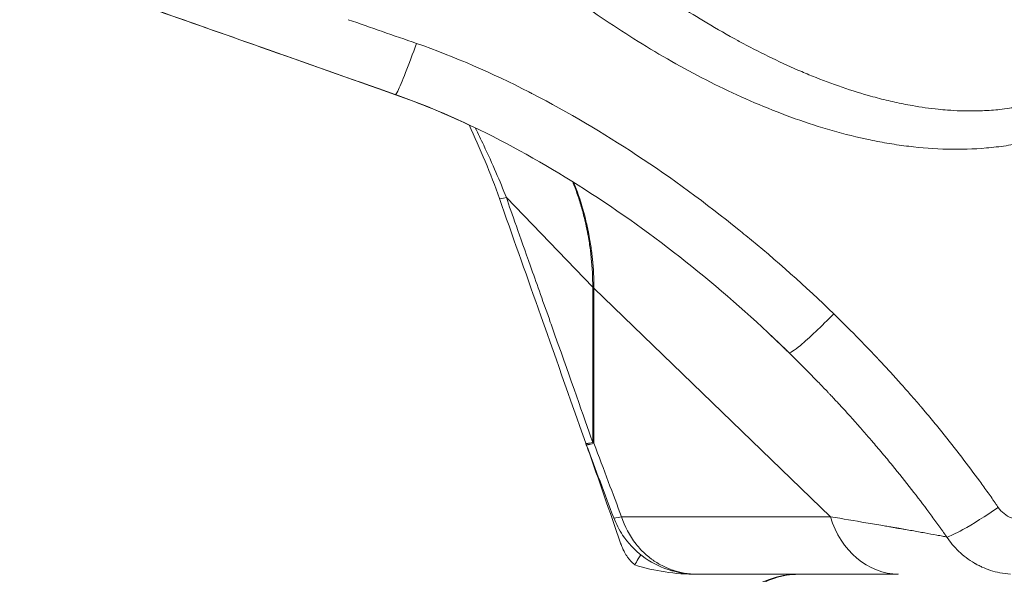
# Model space of a CAD drawing. Units: millimetres. Extents: x -358 to 36976, y 17 to 8524.
# Drawn here: x 2307 to 2376, y 1174 to 1213 of the extents above; entities that cross this region are included whole.
import ezdxf

# ---------------------------------------------------------------- set-up
doc = ezdxf.new("R2010")
doc.units = ezdxf.units.MM
doc.styles.get("Standard").update_dxf_attribs({"font": 'arial.ttf'})
doc.dimstyles.new('ISO-25', dxfattribs={"dimtxt": 2.5, "dimasz": 2.5, "dimexe": 1.25, "dimexo": 0.625, "dimtad": 1, "dimtxsty": 'Standard', "dimcen": 2.5, "dimadec": 0, "dimazin": 0, "dimtfac": 1, "dimtmove": 0, "dimatfit": 3, "dimfxl": 1, "dimarcsym": 0})

# ---------------------------------------------------------------- blocks, each defined once
blk = doc.blocks.new('*D1')
at = {"color": 0, "lineweight": -2, "transparency": 16777216}
for p, q in [((-69.179, 8158.912), (-75.731, 8158.912)), ((-74.481, 8058.912), (-74.481, 176.408)), ((-71.902, 76.408), (-75.731, 76.408))]:
    blk.add_line(p, q, dxfattribs=at)
at = {"color": 0, "transparency": 16777216}
for points in [[(-91.147, 8058.912), (-57.814, 8058.912), (-74.481, 8158.912)], [(-91.147, 176.408), (-57.814, 176.408), (-74.481, 76.408)]]:
    blk.add_solid(points, dxfattribs=at)
at = {"layer": 'Defpoints', "color": 0, "transparency": 16777216}
for p in [(4644.533, 8158.912, -36621.961), (-74.481, 76.408), (2667.724, 76.408, -36621.961)]:
    blk.add_point(p, dxfattribs=at)
at = {"color": 0, "transparency": 16777216, "insert": (-226.595, 4095.452), "char_height": 200, "attachment_point": 5, "rotation": 90}
blk.add_mtext('810', dxfattribs=at)

msp = doc.modelspace()

# ---------------------------------------------------------------- linework, layer by layer
at = {"color": 0, "linetype": 'Continuous', "lineweight": 0}
for p, q in [((2340.749, 1208.344, -36621.961), (2340.749, 1208.344, -36621.961)), ((2340.76, 1208.338, -36621.961), (2340.76, 1208.338, -36621.961)), ((2346.9, 1193.895, -36621.961), (2340.875, 1200.132, -36621.961)), ((2346.9, 1193.875, -36621.961), (2346.9, 1193.895, -36621.961)), ((2346.9, 1183.054, -36621.961), (2346.9, 1193.875, -36621.961)), ((2346.983, 1193.812, -36621.961), (2346.983, 1182.991, -36621.961)), ((2363.48, 1177.866, -36621.961), (2346.983, 1193.812, -36621.961)), ((2359.208, 1190.629, -36621.961), (2360.579, 1189.315, -36621.961)), ((2363.509, 1186.329, -36621.961), (2363.479, 1186.362, -36621.961)), ((2363.525, 1186.313, -36621.961), (2363.509, 1186.329, -36621.961)), ((2363.565, 1186.27, -36621.961), (2363.552, 1186.283, -36621.961)), ((2366.3, 1183.23, -36621.961), (2366.262, 1183.274, -36621.961)), ((2348.904, 1177.866, -36621.961), (2363.48, 1177.866, -36621.961)), ((2354.193, 1173.853, -36621.961), (2368.153, 1173.853, -36621.961))]:
    msp.add_line(p, q, dxfattribs=at)
for centre, radius, start, end in [((2350.185, 1184.315, -36621.961), 4, 199.35817, 200.78098), ((2361.238, 1167.853, -36621.961), 6, 90, 168.53947)]:
    msp.add_arc(centre, radius, start, end, dxfattribs=at)
for centre, major_axis, ratio, start_param, end_param in [((2083.023, 1510.201, -36621.961), (480.745, -532.171), 0.04004, 0.937912, 1.008189), ((2347.466, 1193.334, -36621.961), (0.349, -0.822), 0.406751, -2.376947, -2.352077), ((2363.647, 1186.149, -36621.961), (1.018, -1.087), 0.015316, 1.497061, 1.667651), ((2293.573, 1121.034, -36621.961), (-87.779, 39.103), 0.994906, -1.981909, -1.976064), ((2294.238, 1121.591, -36621.961), (-88.232, 35.631), 0.995632, -2.038973, -2.016971), ((2295.116, 1122.311, -36621.961), (-88.79, 30.689), 0.996388, -2.094996, -2.089831), ((2350.185, 1184.315, -36621.961), (4, 0), 0.552437, -2.534265, -2.498889), ((2296.428, 1123.522, -36621.961), (-84.306, 37.532), 0.995015, -2.020625, -2.014713), ((2297.168, 1124.197, -36621.961), (-81.934, 40.425), 0.994079, -1.98762, -1.981343), ((2297.971, 1124.844, -36621.961), (-81.508, 38.858), 0.994423, -2.013418, -2.001005), ((2313.208, 1169.447, -36621.961), (65.693, -36.255), 0.593143, 0.944662, 0.976735), ((2303.643, 1129.003, -36621.961), (-81.74, 14.273), 0.997498, -2.34352, -2.332084), ((2234.626, 1196.335, -36621.961), (141.285, -20.796), 0.008328, 0.355738, 0.378932), ((2303.322, 1185.635, -36621.961), (-73.002, 10.271), 0.016357, -2.678533, -2.67147), ((2303.696, 1185.074, -36621.961), (-72.569, 9.752), 0.019441, -2.692973, -2.678633), ((2331.523, 1181.353, -36621.961), (43.626, -5.805), 0.024573, 0.491624, 0.533179), ((2304.628, 1129.672, -36621.961), (-81.467, 6.828), 0.997884, -2.438227, -2.432578), ((2323.69, 1181.706, -36621.961), (51.429, -6.216), 0.028072, 0.411742, 0.451112), ((2308.163, 1181.957, -36621.961), (67.64, -6.755), 0.034713, 0.370791, 0.38698), ((2309.304, 1181.579, -36621.961), (66.415, -6.372), 0.036225, 0.358105, 0.370641)]:
    msp.add_ellipse(centre, major_axis=major_axis, ratio=ratio, start_param=start_param, end_param=end_param, dxfattribs=at)
at = {"color": 0, "linetype": 'Continuous', "lineweight": 0, "extrusion": (-3.29363e-16, -6.22012e-18, -1)}
msp.add_ellipse((2329.744, 1196.314, -36621.961), major_axis=(-12.446, 13.23), ratio=0.893955, start_param=2.011152, end_param=2.122548, dxfattribs=at)
at = {"color": 0, "linetype": 'Continuous', "lineweight": 0, "extrusion": (-3.89483e-16, 6.12353e-17, -1)}
msp.add_ellipse((2349.374, 1194.832, -36621.961), major_axis=(3.156, -0.437), ratio=0.581108, start_param=-3.936691, end_param=-3.895983, dxfattribs=at)
at = {"color": 0, "linetype": 'Continuous', "lineweight": 0, "extrusion": (-3.55262e-16, 2.06099e-17, -1)}
msp.add_ellipse((2350.185, 1195.137, -36621.961), major_axis=(-4, 0), ratio=0.552437, start_param=-0.642703, end_param=-0.607328, dxfattribs=at)
at = {"color": 0, "linetype": 'Continuous', "lineweight": 0, "extrusion": (-3.49014e-16, 2.65987e-19, -1)}
msp.add_ellipse((2368.282, 1179.853, -36621.961), major_axis=(0, -6), ratio=0.848331, start_param=0.012617, end_param=1.233317, dxfattribs=at)
at = {"color": 0, "linetype": 'Continuous', "lineweight": 0}
for points, knots in [([(2490.643, 1207.399, -36621.961), (2487.981, 1215.863, -36621.961), (2484.756, 1224.101, -36621.961), (2481.007, 1232.057, -36621.961), (2479.174, 1235.944, -36621.961), (2477.217, 1239.765, -36621.961), (2475.138, 1243.512, -36621.961), (2474.16, 1245.276, -36621.961), (2473.154, 1247.024, -36621.961), (2472.122, 1248.755, -36621.961), (2467.513, 1256.489, -36621.961), (2462.38, 1263.881, -36621.961), (2456.77, 1270.877, -36621.961), (2456.34, 1271.412, -36621.961), (2455.908, 1271.946, -36621.961), (2455.472, 1272.477, -36621.961), (2449.498, 1279.767, -36621.961), (2443.001, 1286.613, -36621.961), (2436.044, 1292.954, -36621.961), (2435.635, 1293.326, -36621.961), (2435.226, 1293.696, -36621.961), (2434.815, 1294.064, -36621.961), (2428.213, 1299.979, -36621.961), (2421.205, 1305.442, -36621.961), (2413.852, 1310.407, -36621.961), (2412.349, 1311.423, -36621.961), (2410.831, 1312.417, -36621.961), (2409.299, 1313.39, -36621.961), (2402.669, 1317.602, -36621.961), (2395.779, 1321.416, -36621.961), (2388.679, 1324.804, -36621.961), (2385.775, 1326.189, -36621.961), (2382.835, 1327.503, -36621.961), (2379.864, 1328.745, -36621.961), (2375.55, 1330.548, -36621.961), (2371.168, 1332.195, -36621.961), (2366.733, 1333.683, -36621.961), (2358.442, 1336.465, -36621.961), (2349.966, 1338.691, -36621.961), (2341.401, 1340.34, -36621.961)], [0, 0, 0, 0, 0.125, 0.125, 0.125, 0.1860855, 0.1860855, 0.1860855, 0.214853, 0.214853, 0.214853, 0.3433667, 0.3433667, 0.3433667, 0.3532127, 0.3532127, 0.3532127, 0.4883279, 0.4883279, 0.4883279, 0.4962528, 0.4962528, 0.4962528, 0.6234788, 0.6234788, 0.6234788, 0.6494934, 0.6494934, 0.6494934, 0.7620794, 0.7620794, 0.7620794, 0.8081308, 0.8081308, 0.8081308, 0.875, 0.875, 0.875, 0.9999998, 0.9999998, 0.9999998, 0.9999998]), ([(2348.679, 1216.473, -36621.961), (2350.009, 1215.481, -36621.961), (2351.366, 1214.531, -36621.961), (2352.756, 1213.629, -36621.961), (2352.817, 1213.59, -36621.961), (2352.878, 1213.55, -36621.961), (2352.939, 1213.511, -36621.961), (2353.574, 1213.101, -36621.961), (2354.216, 1212.702, -36621.961), (2354.865, 1212.313, -36621.961), (2355.577, 1211.888, -36621.961), (2356.297, 1211.475, -36621.961), (2357.023, 1211.08, -36621.961), (2357.143, 1211.015, -36621.961), (2357.262, 1210.951, -36621.961), (2357.382, 1210.886, -36621.961), (2358.719, 1210.17, -36621.961), (2360.08, 1209.51, -36621.961), (2361.469, 1208.918, -36621.961), (2361.638, 1208.846, -36621.961), (2361.806, 1208.775, -36621.961), (2361.976, 1208.706, -36621.961), (2363.328, 1208.149, -36621.961), (2364.708, 1207.658, -36621.961), (2366.125, 1207.255, -36621.961), (2366.33, 1207.197, -36621.961), (2366.535, 1207.141, -36621.961), (2366.741, 1207.086, -36621.961), (2367.146, 1206.98, -36621.961), (2367.554, 1206.88, -36621.961), (2367.963, 1206.79, -36621.961), (2368.158, 1206.747, -36621.961), (2368.352, 1206.706, -36621.961), (2368.547, 1206.667, -36621.961), (2368.76, 1206.625, -36621.961), (2368.973, 1206.585, -36621.961), (2369.186, 1206.547, -36621.961), (2369.788, 1206.442, -36621.961), (2370.391, 1206.356, -36621.961), (2370.996, 1206.294, -36621.961), (2371.207, 1206.272, -36621.961), (2371.418, 1206.253, -36621.961), (2371.629, 1206.237, -36621.961), (2372.239, 1206.191, -36621.961), (2372.852, 1206.168, -36621.961), (2373.467, 1206.174, -36621.961), (2373.666, 1206.176, -36621.961), (2373.866, 1206.181, -36621.961), (2374.066, 1206.189, -36621.961), (2374.281, 1206.198, -36621.961), (2374.496, 1206.21, -36621.961), (2374.712, 1206.226, -36621.961), (2374.902, 1206.24, -36621.961), (2375.092, 1206.257, -36621.961), (2375.281, 1206.277, -36621.961), (2375.507, 1206.301, -36621.961), (2375.731, 1206.33, -36621.961), (2375.954, 1206.362, -36621.961), (2376.129, 1206.388, -36621.961), (2376.302, 1206.416, -36621.961), (2376.475, 1206.447, -36621.961), (2377.117, 1206.561, -36621.961), (2377.748, 1206.714, -36621.961), (2378.368, 1206.908, -36621.961), (2378.504, 1206.95, -36621.961), (2378.64, 1206.995, -36621.961), (2378.775, 1207.042, -36621.961), (2379.031, 1207.13, -36621.961), (2379.284, 1207.225, -36621.961), (2379.536, 1207.329, -36621.961), (2379.65, 1207.376, -36621.961), (2379.764, 1207.425, -36621.961), (2379.878, 1207.475, -36621.961), (2380.146, 1207.594, -36621.961), (2380.412, 1207.723, -36621.961), (2380.672, 1207.859, -36621.961), (2380.762, 1207.906, -36621.961), (2380.852, 1207.954, -36621.961), (2380.941, 1208.004, -36621.961), (2381.579, 1208.358, -36621.961), (2382.184, 1208.762, -36621.961), (2382.753, 1209.215, -36621.961), (2383.077, 1209.474, -36621.961), (2383.389, 1209.749, -36621.961), (2383.69, 1210.04, -36621.961), (2383.991, 1210.331, -36621.961), (2384.279, 1210.638, -36621.961), (2384.552, 1210.957, -36621.961)], [0, 0, 0, 0, 0.00497008, 0.00497008, 0.00497008, 0.00518829, 0.00518829, 0.00518829, 0.00745512, 0.00745512, 0.00745512, 0.00994016, 0.00994016, 0.00994016, 0.01034829, 0.01034829, 0.01034829, 0.01491024, 0.01491024, 0.01491024, 0.01546278, 0.01546278, 0.01546278, 0.01988032, 0.01988032, 0.01988032, 0.02051757, 0.02051757, 0.02051757, 0.02176973, 0.02176973, 0.02176973, 0.02236536, 0.02236536, 0.02236536, 0.02301606, 0.02301606, 0.02301606, 0.0248504, 0.0248504, 0.0248504, 0.02548952, 0.02548952, 0.02548952, 0.02733544, 0.02733544, 0.02733544, 0.02793464, 0.02793464, 0.02793464, 0.02857796, 0.02857796, 0.02857796, 0.02914518, 0.02914518, 0.02914518, 0.02982048, 0.02982048, 0.02982048, 0.0303484, 0.0303484, 0.0303484, 0.03230552, 0.03230552, 0.03230552, 0.03273543, 0.03273543, 0.03273543, 0.03354804, 0.03354804, 0.03354804, 0.03391818, 0.03391818, 0.03391818, 0.03479055, 0.03479055, 0.03479055, 0.03509443, 0.03509443, 0.03509443, 0.03727559, 0.03727559, 0.03727559, 0.03851811, 0.03851811, 0.03851811, 0.03976063, 0.03976063, 0.03976063, 0.03976063]), ([(2333.154, 1207.307, -36621.961), (2330.015, 1208.413, -36621.961), (2326.876, 1209.524, -36621.961), (2321.171, 1211.54, -36621.961), (2318.605, 1212.445, -36621.961), (2316.038, 1213.346, -36621.961)], [0, 0, 0, 0, 10.000014, 10.000014, 18.173263, 18.173263, 18.173263, 18.173263]), ([(2333.133, 1207.32, -36621.961), (2329.993, 1208.425, -36621.961), (2326.855, 1209.536, -36621.961), (2321.182, 1211.539, -36621.961), (2318.647, 1212.433, -36621.961), (2316.112, 1213.322, -36621.961)], [0, 0, 0, 0, 10.000014, 10.000014, 18.072059, 18.072059, 18.072059, 18.072059]), ([(2386.382, 1209.349, -36621.961), (2385.15, 1207.976, -36621.961), (2383.741, 1206.838, -36621.961), (2381.756, 1205.708, -36621.961), (2381.346, 1205.497, -36621.961), (2380.516, 1205.108, -36621.961), (2380.096, 1204.932, -36621.961), (2378.821, 1204.452, -36621.961), (2377.951, 1204.197, -36621.961), (2376.62, 1203.905, -36621.961), (2376.172, 1203.822, -36621.961), (2375.268, 1203.685, -36621.961), (2374.812, 1203.631, -36621.961), (2373.451, 1203.512, -36621.961), (2372.545, 1203.487, -36621.961), (2370.738, 1203.531, -36621.961), (2369.836, 1203.6, -36621.961), (2368.485, 1203.764, -36621.961), (2368.036, 1203.829, -36621.961), (2367.137, 1203.978, -36621.961), (2366.687, 1204.063, -36621.961), (2364.457, 1204.527, -36621.961), (2362.722, 1205.032, -36621.961), (2359.324, 1206.242, -36621.961), (2357.661, 1206.947, -36621.961), (2354.394, 1208.52, -36621.961), (2352.789, 1209.389, -36621.961), (2349.663, 1211.246, -36621.961), (2348.137, 1212.236, -36621.961), (2346.645, 1213.28, -36621.961)], [0, 0, 0, 0, 0.00544044, 0.00544044, 0.00680055, 0.00680055, 0.00816066, 0.00816066, 0.01088088, 0.01088088, 0.01224099, 0.01224099, 0.0136011, 0.0136011, 0.01632132, 0.01632132, 0.01904154, 0.01904154, 0.02040165, 0.02040165, 0.02176176, 0.02176176, 0.0272022, 0.0272022, 0.03264264, 0.03264264, 0.03808308, 0.03808308, 0.04352352, 0.04352352, 0.04352352, 0.04352352]), ([(2334.608, 1210.887, -36621.961), (2334.35, 1210.158, -36621.961), (2333.82, 1208.731, -36621.961), (2333.298, 1207.512, -36621.961), (2333.16, 1207.318, -36621.961), (2333.136, 1207.326, -36621.961)], [0, 0, 0, 0, 0.2857143, 0.5714286, 0.755679, 0.755679, 0.755679, 0.755679]), ([(2342.708, 1207.368, -36621.961), (2342.617, 1207.415, -36621.961), (2342.526, 1207.462, -36621.961), (2339.901, 1208.806, -36621.961), (2337.289, 1209.954, -36621.961), (2334.608, 1210.887, -36621.961)], [0, 0, 0, 0, 0.034751, 0.034751, 1, 1, 1, 1]), ([(2359.889, 1189.982, -36621.961), (2357.813, 1191.972, -36621.961), (2355.643, 1193.868, -36621.961), (2351.12, 1197.46, -36621.961), (2348.76, 1199.158, -36621.961), (2343.965, 1202.233, -36621.961), (2341.527, 1203.624, -36621.961), (2337.106, 1205.78, -36621.961), (2335.149, 1206.617, -36621.961), (2333.147, 1207.322, -36621.961)], [0, 0, 0, 0, 8.656997, 8.656997, 17.381113, 17.381113, 25.790497, 25.790497, 32.168606, 32.168606, 32.168606, 32.168606]), ([(2363.701, 1192.024, -36621.961), (2361.738, 1193.929, -36621.961), (2359.689, 1195.756, -36621.961), (2357.565, 1197.494, -36621.961), (2357.406, 1197.625, -36621.961), (2357.246, 1197.754, -36621.961), (2357.086, 1197.884, -36621.961), (2354.794, 1199.735, -36621.961), (2352.417, 1201.481, -36621.961), (2349.962, 1203.1, -36621.961), (2347.618, 1204.646, -36621.961), (2345.205, 1206.077, -36621.961), (2342.708, 1207.368, -36621.961)], [0, 0, 0, 0, 0.315082, 0.315082, 0.315082, 0.338705, 0.338705, 0.338705, 0.676928, 0.676928, 0.676928, 1, 1, 1, 1]), ([(2345.503, 1201.24, -36621.961), (2345.561, 1201.095, -36621.961), (2345.616, 1200.95, -36621.961), (2345.787, 1200.49, -36621.961), (2345.896, 1200.173, -36621.961), (2346.092, 1199.544, -36621.961), (2346.18, 1199.234, -36621.961), (2346.3, 1198.768, -36621.961), (2346.337, 1198.615, -36621.961), (2346.39, 1198.385, -36621.961), (2346.407, 1198.309, -36621.961), (2346.432, 1198.195, -36621.961), (2346.441, 1198.157, -36621.961), (2346.453, 1198.1, -36621.961), (2346.457, 1198.082, -36621.961), (2346.463, 1198.053, -36621.961), (2346.465, 1198.044, -36621.961), (2346.468, 1198.031, -36621.961), (2346.469, 1198.027, -36621.961), (2346.469, 1198.024, -36621.961)], [0.1510827, 0.1510827, 0.1510827, 0.1510827, 0.2694234, 0.2694234, 0.5242483, 0.5242483, 0.769177, 0.769177, 0.888018, 0.888018, 0.9465556, 0.9465556, 0.9756066, 0.9756066, 0.9900785, 0.9900785, 0.9973011, 0.9973011, 1, 1, 1, 1]), ([(2346.412, 1182.992, -36621.961), (2345.31, 1186.133, -36621.961), (2344.201, 1189.271, -36621.961), (2342.189, 1194.962, -36621.961), (2341.287, 1197.513, -36621.961), (2340.388, 1200.065, -36621.961)], [0, 0, 0, 0, 10.000051, 10.000051, 18.128288, 18.128288, 18.128288, 18.128288]), ([(2340.875, 1200.132, -36621.961), (2341.251, 1199.063, -36621.961), (2341.813, 1197.471, -36621.961), (2342.56, 1195.357, -36621.961), (2342.948, 1194.259, -36621.961), (2343.385, 1193.021, -36621.961), (2343.873, 1191.642, -36621.961), (2343.879, 1191.626, -36621.961), (2343.885, 1191.608, -36621.961), (2343.89, 1191.594, -36621.961), (2344.026, 1191.209, -36621.961), (2344.159, 1190.833, -36621.961), (2344.289, 1190.465, -36621.961), (2345.378, 1187.384, -36621.961), (2346.248, 1184.914, -36621.961), (2346.9, 1183.054, -36621.961)], [0, 0, 0, 0, 0.327842, 0.327842, 0.327842, 0.498047, 0.498047, 0.498047, 0.5, 0.5, 0.5, 0.553308, 0.553308, 0.553308, 1, 1, 1, 1]), ([(2346.452, 1198.395, -36621.961), (2346.469, 1198.319, -36621.961), (2346.486, 1198.243, -36621.961), (2346.503, 1198.167, -36621.961), (2346.512, 1198.13, -36621.961), (2346.52, 1198.092, -36621.961), (2346.528, 1198.054, -36621.961), (2346.532, 1198.035, -36621.961), (2346.536, 1198.016, -36621.961), (2346.54, 1197.997, -36621.961), (2346.542, 1197.988, -36621.961), (2346.544, 1197.978, -36621.961), (2346.546, 1197.969, -36621.961)], [0, 0, 0, 0, 0.532955, 0.532955, 0.532955, 0.79966, 0.79966, 0.79966, 0.933182, 0.933182, 0.933182, 1, 1, 1, 1]), ([(2346.469, 1198.024, -36621.961), (2346.471, 1198.018, -36621.961), (2346.472, 1198.012, -36621.961), (2346.475, 1197.995, -36621.961), (2346.478, 1197.984, -36621.961), (2346.482, 1197.962, -36621.961), (2346.485, 1197.951, -36621.961), (2346.491, 1197.917, -36621.961), (2346.496, 1197.895, -36621.961), (2346.509, 1197.829, -36621.961), (2346.518, 1197.785, -36621.961), (2346.544, 1197.653, -36621.961), (2346.561, 1197.565, -36621.961), (2346.609, 1197.301, -36621.961), (2346.639, 1197.126, -36621.961), (2346.715, 1196.638, -36621.961), (2346.756, 1196.324, -36621.961), (2346.79, 1196.007, -36621.961)], [0, 0, 0, 0, 0.008957, 0.008957, 0.025685, 0.025685, 0.042402, 0.042402, 0.07579, 0.07579, 0.142382, 0.142382, 0.274832, 0.274832, 0.53679, 0.53679, 1, 1, 1, 1]), ([(2346.546, 1197.969, -36621.961), (2346.549, 1197.964, -36621.961), (2346.548, 1197.962, -36621.961), (2346.549, 1197.958, -36621.961), (2346.55, 1197.953, -36621.961), (2346.551, 1197.947, -36621.961), (2346.552, 1197.941, -36621.961)], [0, 0, 0, 0, 0.380518, 0.380518, 0.380518, 1, 1, 1, 1]), ([(2346.559, 1197.907, -36621.961), (2346.562, 1197.896, -36621.961), (2346.564, 1197.885, -36621.961), (2346.566, 1197.874, -36621.961), (2346.571, 1197.852, -36621.961), (2346.575, 1197.83, -36621.961), (2346.58, 1197.808, -36621.961), (2346.589, 1197.764, -36621.961), (2346.598, 1197.72, -36621.961), (2346.606, 1197.676, -36621.961), (2346.624, 1197.587, -36621.961), (2346.641, 1197.499, -36621.961), (2346.657, 1197.411, -36621.961), (2346.689, 1197.235, -36621.961), (2346.719, 1197.06, -36621.961), (2346.747, 1196.884, -36621.961)], [0, 0, 0, 0, 0.031862, 0.031862, 0.031862, 0.095734, 0.095734, 0.095734, 0.224009, 0.224009, 0.224009, 0.482139, 0.482139, 0.482139, 1, 1, 1, 1]), ([(2346.747, 1196.884, -36621.961), (2346.796, 1196.568, -36621.961), (2346.837, 1196.254, -36621.961), (2346.87, 1195.942, -36621.961), (2346.874, 1195.909, -36621.961), (2346.877, 1195.875, -36621.961), (2346.881, 1195.842, -36621.961)], [0, 0, 0, 0, 0.903441, 0.903441, 0.903441, 1, 1, 1, 1]), ([(2346.79, 1196.007, -36621.961), (2346.793, 1195.974, -36621.961), (2346.797, 1195.941, -36621.961), (2346.868, 1195.243, -36621.961), (2346.9, 1194.574, -36621.961), (2346.9, 1193.895, -36621.961)], [0, 0, 0, 0, 0.047846, 0.047846, 1, 1, 1, 1]), ([(2363.701, 1192.024, -36621.961), (2362.858, 1191.157, -36621.961), (2361.314, 1189.697, -36621.961), (2360.643, 1189.269, -36621.961), (2360.579, 1189.315, -36621.961)], [0, 0, 0, 0, 0.571429, 1, 1, 1, 1]), ([(2370.007, 1185.281, -36621.961), (2369.976, 1185.317, -36621.961), (2369.945, 1185.354, -36621.961), (2369.881, 1185.429, -36621.961), (2369.848, 1185.468, -36621.961), (2369.799, 1185.526, -36621.961), (2369.782, 1185.545, -36621.961), (2369.757, 1185.574, -36621.961), (2369.749, 1185.584, -36621.961), (2369.732, 1185.604, -36621.961), (2369.724, 1185.613, -36621.961), (2369.709, 1185.631, -36621.961), (2369.703, 1185.638, -36621.961), (2369.69, 1185.654, -36621.961), (2369.683, 1185.661, -36621.961), (2369.663, 1185.684, -36621.961), (2369.65, 1185.7, -36621.961), (2369.61, 1185.746, -36621.961), (2369.584, 1185.777, -36621.961), (2369.504, 1185.871, -36621.961), (2369.45, 1185.933, -36621.961), (2369.285, 1186.123, -36621.961), (2369.174, 1186.251, -36621.961), (2368.83, 1186.645, -36621.961), (2368.596, 1186.91, -36621.961), (2368.11, 1187.453, -36621.961), (2367.859, 1187.731, -36621.961), (2367.473, 1188.151, -36621.961), (2367.341, 1188.295, -36621.961), (2367.14, 1188.511, -36621.961), (2367.072, 1188.584, -36621.961), (2366.97, 1188.694, -36621.961), (2366.935, 1188.731, -36621.961), (2366.884, 1188.786, -36621.961), (2366.866, 1188.804, -36621.961), (2366.84, 1188.832, -36621.961), (2366.832, 1188.841, -36621.961), (2366.819, 1188.855, -36621.961), (2366.814, 1188.86, -36621.961), (2366.806, 1188.869, -36621.961), (2366.801, 1188.874, -36621.961), (2366.794, 1188.881, -36621.961), (2366.792, 1188.884, -36621.961), (2366.786, 1188.89, -36621.961), (2366.784, 1188.892, -36621.961), (2366.776, 1188.901, -36621.961), (2366.771, 1188.906, -36621.961), (2366.755, 1188.923, -36621.961), (2366.744, 1188.935, -36621.961), (2366.711, 1188.97, -36621.961), (2366.689, 1188.993, -36621.961), (2366.621, 1189.065, -36621.961), (2366.575, 1189.113, -36621.961), (2366.429, 1189.267, -36621.961), (2366.329, 1189.373, -36621.961), (2365.996, 1189.721, -36621.961), (2365.762, 1189.963, -36621.961), (2364.926, 1190.819, -36621.961), (2364.318, 1191.425, -36621.961), (2363.701, 1192.024, -36621.961)], [0, 0, 0, 0, 0.015555, 0.015555, 0.032057, 0.032057, 0.040331, 0.040331, 0.044474, 0.044474, 0.048619, 0.048619, 0.051895, 0.051895, 0.055175, 0.055175, 0.061757, 0.061757, 0.075, 0.075, 0.101806, 0.101806, 0.156698, 0.156698, 0.271616, 0.271616, 0.393404, 0.393404, 0.456883, 0.456883, 0.48927, 0.48927, 0.505626, 0.505626, 0.513845, 0.513845, 0.517964, 0.517964, 0.520026, 0.520026, 0.522087, 0.522087, 0.523334, 0.523334, 0.524583, 0.524583, 0.527095, 0.527095, 0.532178, 0.532178, 0.542577, 0.542577, 0.564309, 0.564309, 0.611516, 0.611516, 0.720931, 0.720931, 1, 1, 1, 1]), ([(2375.174, 1178.521, -36621.961), (2375.148, 1178.56, -36621.961), (2375.121, 1178.598, -36621.961), (2375.081, 1178.656, -36621.961), (2375.068, 1178.676, -36621.961), (2375.047, 1178.706, -36621.961), (2375.04, 1178.716, -36621.961), (2375.026, 1178.736, -36621.961), (2375.02, 1178.746, -36621.961), (2375.007, 1178.764, -36621.961), (2375.001, 1178.772, -36621.961), (2374.99, 1178.788, -36621.961), (2374.985, 1178.796, -36621.961), (2374.968, 1178.821, -36621.961), (2374.957, 1178.837, -36621.961), (2374.923, 1178.886, -36621.961), (2374.9, 1178.918, -36621.961), (2374.832, 1179.016, -36621.961), (2374.786, 1179.082, -36621.961), (2374.648, 1179.28, -36621.961), (2374.555, 1179.412, -36621.961), (2374.269, 1179.815, -36621.961), (2374.076, 1180.084, -36621.961), (2373.469, 1180.918, -36621.961), (2373.051, 1181.478, -36621.961), (2372.171, 1182.625, -36621.961), (2371.709, 1183.211, -36621.961), (2370.993, 1184.096, -36621.961), (2370.745, 1184.398, -36621.961), (2370.367, 1184.853, -36621.961), (2370.239, 1185.006, -36621.961), (2370.076, 1185.2, -36621.961), (2370.041, 1185.24, -36621.961), (2370.007, 1185.281, -36621.961)], [0, 0, 0, 0, 0.01635, 0.01635, 0.024883, 0.024883, 0.029155, 0.029155, 0.033427, 0.033427, 0.036899, 0.036899, 0.040374, 0.040374, 0.047335, 0.047335, 0.061304, 0.061304, 0.089431, 0.089431, 0.146443, 0.146443, 0.263513, 0.263513, 0.509955, 0.509955, 0.772977, 0.772977, 0.91077, 0.91077, 0.981251, 0.981251, 1, 1, 1, 1]), ([(2346.9, 1183.054, -36621.961), (2346.727, 1183.012, -36621.961), (2346.62, 1182.992, -36621.961), (2346.549, 1182.983, -36621.961), (2346.548, 1182.983, -36621.961), (2346.547, 1182.983, -36621.961), (2346.546, 1182.982, -36621.961), (2346.524, 1182.98, -36621.961), (2346.505, 1182.978, -36621.961), (2346.489, 1182.977, -36621.961), (2346.481, 1182.976, -36621.961), (2346.473, 1182.976, -36621.961), (2346.467, 1182.976, -36621.961), (2346.463, 1182.976, -36621.961), (2346.46, 1182.976, -36621.961), (2346.457, 1182.976, -36621.961), (2346.454, 1182.977, -36621.961), (2346.452, 1182.977, -36621.961), (2346.449, 1182.977, -36621.961), (2346.427, 1182.979, -36621.961), (2346.415, 1182.983, -36621.961), (2346.412, 1182.992, -36621.961)], [0, 0, 0, 0, 0.1230469, 0.1230469, 0.1230469, 0.125, 0.125, 0.125, 0.15625, 0.15625, 0.15625, 0.171875, 0.171875, 0.171875, 0.1796875, 0.1796875, 0.1796875, 0.1875, 0.1875, 0.1875, 0.2470482, 0.2470482, 0.2470482, 0.2470482]), ([(2346.444, 1182.905, -36621.961), (2346.444, 1182.904, -36621.961), (2346.444, 1182.904, -36621.961), (2346.445, 1182.903, -36621.961), (2346.448, 1182.899, -36621.961), (2346.453, 1182.896, -36621.961), (2346.461, 1182.894, -36621.961), (2346.467, 1182.892, -36621.961), (2346.475, 1182.891, -36621.961), (2346.484, 1182.891, -36621.961), (2346.487, 1182.891, -36621.961), (2346.491, 1182.891, -36621.961), (2346.494, 1182.891, -36621.961), (2346.506, 1182.891, -36621.961), (2346.521, 1182.891, -36621.961), (2346.54, 1182.893, -36621.961), (2346.549, 1182.894, -36621.961), (2346.558, 1182.895, -36621.961), (2346.569, 1182.897, -36621.961), (2346.574, 1182.898, -36621.961), (2346.58, 1182.898, -36621.961), (2346.585, 1182.899, -36621.961), (2346.588, 1182.9, -36621.961), (2346.591, 1182.9, -36621.961), (2346.594, 1182.901, -36621.961), (2346.596, 1182.901, -36621.961), (2346.597, 1182.901, -36621.961), (2346.599, 1182.901, -36621.961), (2346.6, 1182.902, -36621.961), (2346.602, 1182.902, -36621.961), (2346.603, 1182.902, -36621.961), (2346.681, 1182.915, -36621.961), (2346.798, 1182.941, -36621.961), (2346.983, 1182.991, -36621.961)], [0.7432374, 0.7432374, 0.7432374, 0.7432374, 0.75, 0.75, 0.75, 0.78125, 0.78125, 0.78125, 0.8046875, 0.8046875, 0.8046875, 0.8125, 0.8125, 0.8125, 0.84375, 0.84375, 0.84375, 0.859375, 0.859375, 0.859375, 0.8671875, 0.8671875, 0.8671875, 0.8710938, 0.8710938, 0.8710938, 0.8730469, 0.8730469, 0.8730469, 0.875, 0.875, 0.875, 1, 1, 1, 1]), ([(2375.174, 1178.521, -36621.961), (2374.309, 1177.924, -36621.961), (2372.721, 1176.925, -36621.961), (2371.794, 1176.501, -36621.961), (2371.586, 1176.455, -36621.961)], [0, 0, 0, 0, 0.571429, 1, 1, 1, 1]), ([(2376.843, 1177.647, -36621.961), (2376.801, 1177.647, -36621.961), (2376.759, 1177.648, -36621.961), (2376.649, 1177.655, -36621.961), (2376.581, 1177.663, -36621.961), (2376.368, 1177.698, -36621.961), (2376.227, 1177.737, -36621.961), (2375.723, 1177.936, -36621.961), (2375.397, 1178.196, -36621.961), (2375.174, 1178.521, -36621.961)], [0, 0, 0, 0, 0.06438, 0.06438, 0.169355, 0.169355, 0.393652, 0.393652, 1, 1, 1, 1]), ([(2354.193, 1173.853, -36621.961), (2353.509, 1173.853, -36621.961), (2352.816, 1173.965, -36621.961), (2351.518, 1174.396, -36621.961), (2350.896, 1174.723, -36621.961), (2349.822, 1175.539, -36621.961), (2349.353, 1176.035, -36621.961), (2348.736, 1176.961, -36621.961), (2348.528, 1177.365, -36621.961), (2348.371, 1177.784, -36621.961)], [0, 0, 0, 0, 2.054337, 2.054337, 4.107189, 4.107189, 6.101958, 6.101958, 7.44591, 7.44591, 7.44591, 7.44591]), ([(2348.904, 1177.866, -36621.961), (2349.119, 1177.202, -36621.961), (2349.456, 1176.546, -36621.961), (2349.92, 1175.961, -36621.961), (2350.132, 1175.694, -36621.961), (2350.371, 1175.441, -36621.961), (2350.634, 1175.211, -36621.961), (2350.745, 1175.113, -36621.961), (2350.86, 1175.02, -36621.961), (2350.98, 1174.931, -36621.961), (2350.988, 1174.925, -36621.961), (2350.996, 1174.919, -36621.961), (2351.004, 1174.913, -36621.961), (2351.013, 1174.907, -36621.961), (2351.022, 1174.9, -36621.961), (2351.029, 1174.895, -36621.961), (2351.242, 1174.74, -36621.961), (2351.475, 1174.594, -36621.961), (2351.729, 1174.462, -36621.961), (2351.919, 1174.362, -36621.961), (2352.121, 1174.272, -36621.961), (2352.335, 1174.192, -36621.961), (2352.37, 1174.178, -36621.961), (2352.406, 1174.165, -36621.961), (2352.442, 1174.153, -36621.961), (2352.46, 1174.146, -36621.961), (2352.479, 1174.14, -36621.961), (2352.497, 1174.134, -36621.961), (2352.506, 1174.131, -36621.961), (2352.515, 1174.128, -36621.961), (2352.524, 1174.125, -36621.961), (2352.529, 1174.123, -36621.961), (2352.533, 1174.122, -36621.961), (2352.538, 1174.12, -36621.961), (2352.543, 1174.119, -36621.961), (2352.548, 1174.117, -36621.961), (2352.552, 1174.116, -36621.961), (2352.761, 1174.047, -36621.961), (2353.002, 1173.983, -36621.961), (2353.276, 1173.934, -36621.961), (2353.55, 1173.886, -36621.961), (2353.857, 1173.853, -36621.961), (2354.193, 1173.853, -36621.961)], [0, 0, 0, 0, 0.298446, 0.298446, 0.298446, 0.434803, 0.434803, 0.434803, 0.492187, 0.492187, 0.492187, 0.496094, 0.496094, 0.496094, 0.5, 0.5, 0.5, 0.625, 0.625, 0.625, 0.71875, 0.71875, 0.71875, 0.734375, 0.734375, 0.734375, 0.742187, 0.742187, 0.742187, 0.746094, 0.746094, 0.746094, 0.748047, 0.748047, 0.748047, 0.75, 0.75, 0.75, 0.875, 0.875, 0.875, 1, 1, 1, 1]), ([(2368.213, 1177.065, -36621.961), (2368.209, 1177.065, -36621.961), (2368.202, 1177.066, -36621.961), (2368.187, 1177.069, -36621.961), (2368.169, 1177.072, -36621.961), (2368.147, 1177.076, -36621.961), (2368.118, 1177.081, -36621.961), (2368.081, 1177.087, -36621.961), (2368.021, 1177.098, -36621.961), (2367.947, 1177.11, -36621.961), (2367.858, 1177.126, -36621.961), (2367.768, 1177.141, -36621.961), (2367.647, 1177.162, -36621.961), (2367.495, 1177.188, -36621.961), (2367.311, 1177.219, -36621.961), (2367.187, 1177.241, -36621.961), (2367.125, 1177.251, -36621.961)], [0, 0, 0, 0, 0.0024232, 0.0048498, 0.0097022, 0.0145542, 0.0194067, 0.0291113, 0.0388163, 0.0582268, 0.0776383, 0.0970507, 0.1164636, 0.1552919, 0.1941234, 0.2329569, 0.2329569, 0.2329569, 0.2329569]), ([(2368.277, 1177.054, -36621.961), (2368.273, 1177.054, -36621.961), (2368.267, 1177.055, -36621.961), (2368.257, 1177.057, -36621.961), (2368.251, 1177.058, -36621.961), (2368.247, 1177.059, -36621.961)], [0, 0, 0, 0, 0.002155257, 0.004305019, 0.006456428, 0.006456428, 0.006456428, 0.006456428]), ([(2368.48, 1177.018, -36621.961), (2368.442, 1177.025, -36621.961), (2368.403, 1177.032, -36621.961), (2368.345, 1177.042, -36621.961), (2368.325, 1177.045, -36621.961), (2368.296, 1177.05, -36621.961), (2368.286, 1177.052, -36621.961), (2368.277, 1177.054, -36621.961)], [0, 0, 0, 0, 0.572079, 0.572079, 0.857495, 0.857495, 1, 1, 1, 1]), ([(2371.414, 1176.699, -36621.961), (2371.409, 1176.706, -36621.961), (2371.404, 1176.714, -36621.961), (2371.398, 1176.722, -36621.961), (2371.387, 1176.737, -36621.961), (2371.376, 1176.752, -36621.961), (2371.366, 1176.768, -36621.961), (2371.344, 1176.798, -36621.961), (2371.322, 1176.829, -36621.961), (2371.3, 1176.86, -36621.961), (2371.256, 1176.921, -36621.961), (2371.212, 1176.983, -36621.961), (2371.168, 1177.045, -36621.961)], [0, 0, 0, 0, 0.066902, 0.066902, 0.066902, 0.200415, 0.200415, 0.200415, 0.46673, 0.46673, 0.46673, 1, 1, 1, 1]), ([(2371.586, 1176.455, -36621.961), (2371.561, 1176.491, -36621.961), (2371.536, 1176.527, -36621.961), (2371.51, 1176.563, -36621.961), (2371.497, 1176.582, -36621.961), (2371.484, 1176.601, -36621.961), (2371.47, 1176.619, -36621.961), (2371.464, 1176.629, -36621.961), (2371.457, 1176.638, -36621.961), (2371.45, 1176.648, -36621.961)], [0, 0, 0, 0, 0.561177, 0.561177, 0.561177, 0.853719, 0.853719, 0.853719, 1, 1, 1, 1]), ([(2376.023, 1173.864, -36621.961), (2375.517, 1173.893, -36621.961), (2375.051, 1173.993, -36621.961), (2374.425, 1174.198, -36621.961), (2374.227, 1174.275, -36621.961), (2373.95, 1174.401, -36621.961), (2373.86, 1174.445, -36621.961), (2373.73, 1174.512, -36621.961), (2373.666, 1174.546, -36621.961), (2373.594, 1174.586, -36621.961), (2373.558, 1174.607, -36621.961), (2373.543, 1174.616, -36621.961), (2373.533, 1174.621, -36621.961), (2373.529, 1174.623, -36621.961), (2373.112, 1174.865, -36621.961), (2372.743, 1175.146, -36621.961), (2372.095, 1175.764, -36621.961), (2371.817, 1176.101, -36621.961), (2371.586, 1176.455, -36621.961)], [0, 0, 0, 0, 0.25, 0.25, 0.375, 0.375, 0.4375, 0.4375, 0.46875, 0.484375, 0.4921875, 0.4960937, 0.4960937, 0.5, 0.5, 0.75, 0.75, 1, 1, 1, 1]), ([(2349.837, 1174.507, -36621.961), (2349.727, 1174.595, -36621.961), (2349.619, 1174.697, -36621.961), (2349.463, 1174.873, -36621.961), (2349.412, 1174.935, -36621.961), (2349.338, 1175.035, -36621.961), (2349.301, 1175.086, -36621.961), (2349.259, 1175.149, -36621.961), (2349.239, 1175.181, -36621.961), (2349.23, 1175.195, -36621.961), (2349.224, 1175.204, -36621.961), (2349.22, 1175.21, -36621.961), (2349.181, 1175.272, -36621.961), (2349.144, 1175.336, -36621.961), (2349.089, 1175.44, -36621.961), (2349.061, 1175.494, -36621.961), (2349.028, 1175.561, -36621.961), (2349.012, 1175.596, -36621.961), (2349.004, 1175.613, -36621.961), (2349.001, 1175.621, -36621.961), (2348.999, 1175.626, -36621.961), (2348.997, 1175.63, -36621.961), (2348.979, 1175.669, -36621.961), (2348.955, 1175.724, -36621.961), (2348.911, 1175.835, -36621.961), (2348.895, 1175.877, -36621.961), (2348.87, 1175.947, -36621.961), (2348.858, 1175.979, -36621.961), (2348.847, 1176.014, -36621.961), (2348.844, 1176.022, -36621.961)], [0.0001138, 0.0001138, 0.0001138, 0.0001138, 0.125, 0.125, 0.1875, 0.1875, 0.21875, 0.234375, 0.2421875, 0.2460937, 0.2460937, 0.25, 0.25, 0.3125, 0.3125, 0.34375, 0.359375, 0.3671875, 0.3710937, 0.3730469, 0.3730469, 0.375, 0.375, 0.4375, 0.4375, 0.46875, 0.46875, 0.484375, 0.4891409, 0.4891409, 0.4891409, 0.4891409]), ([(2350.251, 1175.215, -36621.961), (2350.187, 1175.112, -36621.961), (2350.128, 1175.015, -36621.961), (2350.074, 1174.925, -36621.961), (2349.98, 1174.767, -36621.961), (2349.902, 1174.627, -36621.961), (2349.838, 1174.506, -36621.961)], [0.7518644, 0.7518644, 0.7518644, 0.7518644, 0.842307, 0.842307, 0.842307, 1, 1, 1, 1]), ([(2354.142, 1173.853, -36621.961), (2353.408, 1173.856, -36621.961), (2352.669, 1173.911, -36621.961), (2351.236, 1174.126, -36621.961), (2350.526, 1174.286, -36621.961), (2349.838, 1174.506, -36621.961)], [0.0044184, 0.0044184, 0.0044184, 0.0044184, 0.2433115, 0.2433115, 0.4765313, 0.4765313, 0.4765313, 0.4765313]), ([(2361.238, 1173.853, -36621.961), (2360.121, 1173.853, -36621.961), (2357.51, 1173.003, -36621.961), (2355.968, 1170.501, -36621.961), (2355.698, 1168.941, -36621.961)], [0, 0, 0, 0, 0.4285714, 0.9999959, 0.9999959, 0.9999959, 0.9999959])]:
    msp.add_open_spline(points, degree=3, knots=knots, dxfattribs=at)
for points in [[(2334.608, 1210.887, -36621.961), (2333.022, 1211.438, -36621.961), (2331.438, 1211.99, -36621.961), (2329.854, 1212.542, -36621.961)], [(2333.383, 1207.735, -36621.961), (2333.383, 1207.735, -36621.961), (2333.383, 1207.735, -36621.961), (2333.383, 1207.735, -36621.961)], [(2341.192, 1208.13, -36621.961), (2341.192, 1208.13, -36621.961), (2341.192, 1208.13, -36621.961), (2341.192, 1208.13, -36621.961)], [(2333.144, 1207.321, -36621.961), (2333.146, 1207.313, -36621.961), (2333.15, 1207.309, -36621.961), (2333.154, 1207.307, -36621.961)], [(2338.279, 1205.192, -36621.961), (2336.607, 1205.979, -36621.961), (2334.898, 1206.693, -36621.961), (2333.154, 1207.307, -36621.961)], [(2340.395, 1200.068, -36621.961), (2339.779, 1201.815, -36621.961), (2339.062, 1203.529, -36621.961), (2338.273, 1205.205, -36621.961)], [(2338.706, 1204.999, -36621.961), (2338.913, 1204.582, -36621.961), (2339.109, 1204.177, -36621.961), (2339.294, 1203.785, -36621.961)], [(2339.294, 1203.785, -36621.961), (2339.907, 1202.485, -36621.961), (2340.43, 1201.266, -36621.961), (2340.875, 1200.132, -36621.961)], [(2345.57, 1201.198, -36621.961), (2345.631, 1201.045, -36621.961), (2345.69, 1200.892, -36621.961), (2345.747, 1200.739, -36621.961)], [(2340.875, 1200.132, -36621.961), (2340.567, 1200.056, -36621.961), (2340.399, 1200.033, -36621.961), (2340.388, 1200.065, -36621.961)], [(2346.339, 1198.854, -36621.961), (2346.379, 1198.7, -36621.961), (2346.416, 1198.547, -36621.961), (2346.452, 1198.395, -36621.961)], [(2346.552, 1197.941, -36621.961), (2346.554, 1197.93, -36621.961), (2346.557, 1197.918, -36621.961), (2346.559, 1197.907, -36621.961)], [(2346.881, 1195.842, -36621.961), (2346.95, 1195.159, -36621.961), (2346.982, 1194.487, -36621.961), (2346.983, 1193.829, -36621.961)], [(2360.579, 1189.315, -36621.961), (2360.451, 1189.44, -36621.961), (2360.223, 1189.664, -36621.961), (2359.889, 1189.982, -36621.961)], [(2362.324, 1187.568, -36621.961), (2361.837, 1188.068, -36621.961), (2361.258, 1188.652, -36621.961), (2360.579, 1189.315, -36621.961)], [(2362.996, 1186.871, -36621.961), (2362.795, 1187.081, -36621.961), (2362.571, 1187.314, -36621.961), (2362.324, 1187.568, -36621.961)], [(2363.284, 1186.568, -36621.961), (2363.193, 1186.664, -36621.961), (2363.097, 1186.764, -36621.961), (2362.996, 1186.871, -36621.961)], [(2363.416, 1186.429, -36621.961), (2363.372, 1186.474, -36621.961), (2363.328, 1186.521, -36621.961), (2363.284, 1186.568, -36621.961)], [(2363.479, 1186.362, -36621.961), (2363.458, 1186.384, -36621.961), (2363.437, 1186.406, -36621.961), (2363.416, 1186.429, -36621.961)], [(2363.532, 1186.305, -36621.961), (2363.53, 1186.307, -36621.961), (2363.527, 1186.31, -36621.961), (2363.525, 1186.313, -36621.961)], [(2363.54, 1186.297, -36621.961), (2363.537, 1186.3, -36621.961), (2363.535, 1186.302, -36621.961), (2363.532, 1186.305, -36621.961)], [(2363.552, 1186.283, -36621.961), (2363.548, 1186.288, -36621.961), (2363.544, 1186.293, -36621.961), (2363.54, 1186.297, -36621.961)], [(2363.933, 1185.875, -36621.961), (2363.869, 1185.945, -36621.961), (2363.803, 1186.015, -36621.961), (2363.738, 1186.085, -36621.961)], [(2346.983, 1182.991, -36621.961), (2347.676, 1181.152, -36621.961), (2348.316, 1179.444, -36621.961), (2348.904, 1177.866, -36621.961)], [(2366.185, 1183.362, -36621.961), (2366.134, 1183.422, -36621.961), (2366.082, 1183.481, -36621.961), (2366.03, 1183.541, -36621.961)], [(2366.262, 1183.274, -36621.961), (2366.236, 1183.303, -36621.961), (2366.211, 1183.333, -36621.961), (2366.185, 1183.362, -36621.961)], [(2366.319, 1183.208, -36621.961), (2366.312, 1183.215, -36621.961), (2366.306, 1183.222, -36621.961), (2366.3, 1183.23, -36621.961)], [(2366.337, 1183.186, -36621.961), (2366.331, 1183.194, -36621.961), (2366.325, 1183.2, -36621.961), (2366.319, 1183.208, -36621.961)], [(2366.361, 1183.158, -36621.961), (2366.353, 1183.167, -36621.961), (2366.345, 1183.177, -36621.961), (2366.337, 1183.186, -36621.961)], [(2348.36, 1177.795, -36621.961), (2347.726, 1179.495, -36621.961), (2347.089, 1181.194, -36621.961), (2346.449, 1182.892, -36621.961)], [(2348.845, 1176.022, -36621.961), (2348.084, 1178.229, -36621.961), (2347.316, 1180.435, -36621.961), (2346.544, 1182.639, -36621.961)], [(2370.339, 1178.184, -36621.961), (2369.955, 1178.701, -36621.961), (2369.553, 1179.232, -36621.961), (2369.131, 1179.774, -36621.961)], [(2348.904, 1177.866, -36621.961), (2348.564, 1177.779, -36621.961), (2348.382, 1177.757, -36621.961), (2348.366, 1177.797, -36621.961)], [(2365.952, 1177.45, -36621.961), (2365.166, 1177.582, -36621.961), (2364.34, 1177.721, -36621.961), (2363.48, 1177.866, -36621.961)], [(2368.247, 1177.059, -36621.961), (2368.236, 1177.061, -36621.961), (2368.225, 1177.063, -36621.961), (2368.213, 1177.065, -36621.961)], [(2371.431, 1176.676, -36621.961), (2371.425, 1176.684, -36621.961), (2371.42, 1176.691, -36621.961), (2371.414, 1176.699, -36621.961)], [(2371.45, 1176.648, -36621.961), (2371.444, 1176.657, -36621.961), (2371.437, 1176.667, -36621.961), (2371.431, 1176.676, -36621.961)], [(2368.163, 1173.853, -36621.961), (2365.835, 1173.853, -36621.961), (2363.528, 1173.853, -36621.961), (2361.238, 1173.853, -36621.961)]]:
    msp.add_open_spline(points, degree=3, dxfattribs=at)

# ---------------------------------------------------------------- dimensions: what is measured, and where the dimension line sits
dim = msp.add_linear_dim(base=(-74.481, 76.408), p1=(4644.533, 8158.912, -36621.961), p2=(2667.724, 76.408, -36621.961), angle=90, text='810', dimstyle='ISO-25', override={"dimtxt": 200, "dimasz": 100, "dimgap": 50, "dimtad": 3, "dimfxl": 50, "dimfxlon": 1})
dim.commit()
dim.dimension.update_dxf_attribs({"geometry": '*D1', "text_midpoint": (-74.481, 4095.452), "dimtype": 160})

doc.saveas('drawing.dxf')
